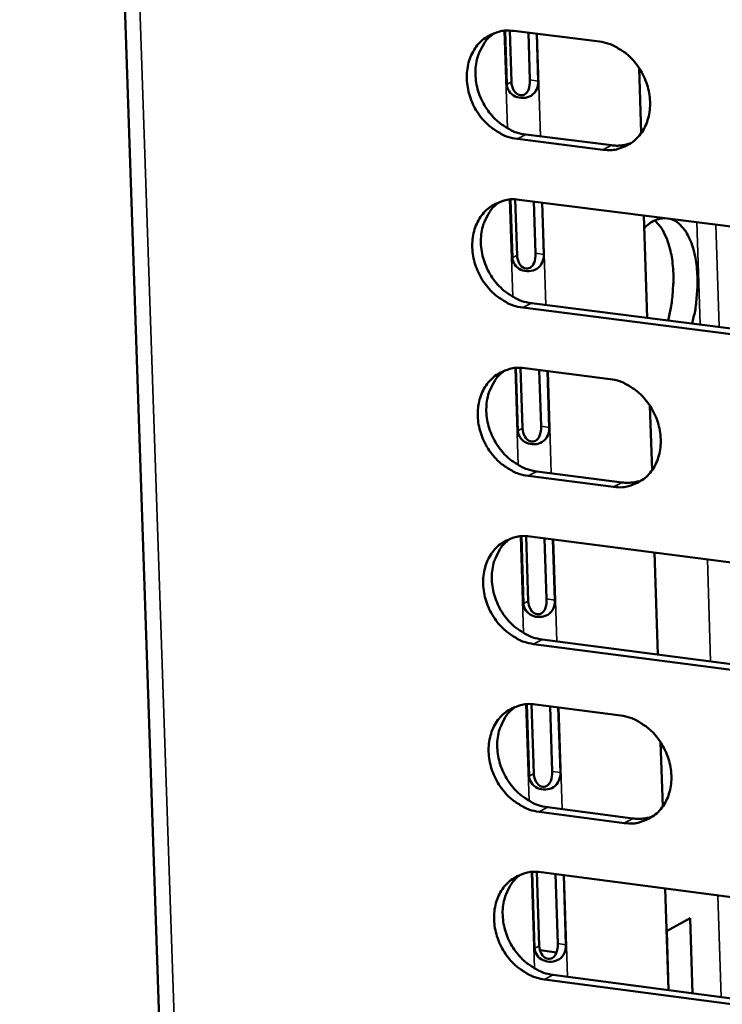
# Model space of a CAD drawing. Units: millimetres. Extents: x 65 to 5884, y 100 to 4100.
# Drawn here: x 4780 to 4815, y 2670 to 2719 of the extents above; entities that cross this region are included whole.
import ezdxf

# ---------------------------------------------------------------- set-up
doc = ezdxf.new("R2010")
doc.units = ezdxf.units.MM
doc.header["$LTSCALE"] = 20
doc.layers.add('Visible (ISO)', color=7, linetype='Continuous', lineweight=50)
doc.layers.add('Visible Narrow (ISO)', color=7, linetype='Continuous', lineweight=35)

msp = doc.modelspace()

# ---------------------------------------------------------------- linework, layer by layer
at = {"layer": 'Visible (ISO)'}
for p, q in [((4780.044, 2873.627), (4788.238, 2632.657)), ((4804.33, 2715.55), (4804.243, 2718.231)), ((4804.479, 2718.237), (4804.561, 2715.679)), ((4804.683, 2718.221), (4808.948, 2717.69)), ((4805.482, 2715.779), (4805.407, 2718.131)), ((4805.82, 2718.08), (4805.896, 2715.721)), ((4810.935, 2716.365), (4811.038, 2713.137)), ((4809.119, 2712.302), (4804.857, 2712.836)), ((4805.285, 2713.055), (4809.546, 2712.52)), ((4804.609, 2706.912), (4804.515, 2709.821)), ((4804.75, 2709.826), (4804.84, 2707.042)), ((4804.954, 2709.81), (4823.262, 2707.504)), ((4805.76, 2707.144), (4805.677, 2709.719)), ((4806.091, 2709.667), (4806.174, 2707.085)), ((4811.168, 2709.027), (4811.33, 2703.922)), ((4805.556, 2704.654), (4823.85, 2702.333)), ((4823.427, 2702.111), (4805.128, 2704.433)), ((4804.887, 2698.288), (4804.786, 2701.423)), ((4805.021, 2701.428), (4805.118, 2698.419)), ((4805.225, 2701.411), (4809.484, 2700.869)), ((4806.038, 2698.522), (4805.948, 2701.319)), ((4806.361, 2701.267), (4806.451, 2698.462)), ((4811.469, 2699.542), (4811.571, 2696.324)), ((4805.826, 2696.266), (4810.081, 2695.72)), ((4809.655, 2695.497), (4805.398, 2696.043)), ((4805.165, 2689.677), (4805.057, 2693.038)), ((4805.292, 2693.042), (4805.396, 2689.809)), ((4805.496, 2693.025), (4823.777, 2690.67)), ((4806.315, 2689.913), (4806.218, 2692.932)), ((4806.63, 2692.879), (4806.728, 2689.853)), ((4811.701, 2692.226), (4811.862, 2687.142)), ((4806.096, 2687.89), (4824.364, 2685.521)), ((4823.942, 2685.294), (4805.669, 2687.665)), ((4805.443, 2681.079), (4805.327, 2684.665)), ((4805.562, 2684.669), (4805.674, 2681.213)), ((4805.766, 2684.652), (4810.018, 2684.098)), ((4806.592, 2681.318), (4806.487, 2684.558)), ((4806.9, 2684.505), (4807.004, 2681.257)), ((4812, 2682.77), (4812.102, 2679.561)), ((4806.365, 2679.528), (4810.615, 2678.97)), ((4810.189, 2678.742), (4805.939, 2679.3)), ((4805.72, 2672.495), (4805.597, 2676.305)), ((4805.832, 2676.309), (4805.951, 2672.63)), ((4806.036, 2676.292), (4824.291, 2673.887)), ((4806.868, 2672.736), (4806.756, 2676.197)), ((4807.169, 2676.143), (4807.28, 2672.675)), ((4812.231, 2675.476), (4812.392, 2670.414)), ((4812.299, 2673.357), (4813.478, 2673.994)), ((4813.478, 2673.994), (4813.596, 2670.254)), ((4812.399, 2670.413), (4812.306, 2673.361)), ((4805.986, 2672.401), (4806.812, 2672.292)), ((4806.634, 2671.177), (4824.877, 2668.759)), ((4824.455, 2668.528), (4806.208, 2670.948))]:
    msp.add_line(p, q, dxfattribs=at)
at = {"layer": 'Visible (ISO)', "flags": 128}
for points in [[(4804.857, 2712.836, -0.037014), (4804.381, 2712.941, -0.05924), (4804.1, 2713.062, -0.016927), (4803.618, 2713.365, -0.036398), (4803.41, 2713.53, -0.032786), (4803.107, 2713.846, -0.0334), (4802.852, 2714.192, -0.032412), (4802.642, 2714.576, -0.032309), (4802.483, 2714.986, -0.034055), (4802.382, 2715.399, -0.033265), (4802.336, 2715.832, -0.037533), (4802.352, 2716.237, -0.036337), (4802.429, 2716.649, -0.042221), (4802.557, 2717.012, -0.041132), (4802.75, 2717.356, -0.046433), (4802.983, 2717.643, -0.045883), (4803.269, 2717.885, -0.047649), (4803.483, 2718.006, -0.024063), (4803.935, 2718.183, -0.068471), (4804.236, 2718.24, -0.046856), (4804.683, 2718.221)], [(4803.725, 2718.12, 0.043139), (4803.375, 2717.83, 0.066841), (4803.195, 2717.598, 0.021577), (4802.955, 2717.139, 0.04263), (4802.865, 2716.892, 0.03667), (4802.783, 2716.48, 0.037875), (4802.765, 2716.073, 0.033504), (4802.807, 2715.638, 0.034313), (4802.905, 2715.222, 0.032488), (4803.064, 2714.81, 0.032607), (4803.273, 2714.423, 0.033558), (4803.527, 2714.073, 0.032949), (4803.831, 2713.754, 0.036569), (4804.041, 2713.588, 0.017076), (4804.525, 2713.283, 0.059473), (4804.806, 2713.16, 0.037195), (4805.285, 2713.055)], [(4808.948, 2717.69, -0.037038), (4809.425, 2717.586, -0.059263), (4809.705, 2717.464, -0.016953), (4810.189, 2717.161, -0.036426), (4810.398, 2716.997, -0.03284), (4810.702, 2716.68, -0.033445), (4810.956, 2716.333, -0.032472), (4811.167, 2715.948, -0.032367), (4811.327, 2715.538, -0.034118), (4811.427, 2715.124, -0.033335), (4811.473, 2714.69, -0.037592), (4811.457, 2714.285, -0.036413), (4811.379, 2713.873, -0.042258), (4811.25, 2713.51, -0.041196), (4811.057, 2713.165, -0.046426), (4810.822, 2712.878, -0.045906), (4810.536, 2712.636, -0.04759), (4810.322, 2712.515, -0.024031), (4809.868, 2712.339, -0.068391), (4809.567, 2712.282, -0.046796), (4809.119, 2712.302)], [(4809.546, 2712.52, 0.030145), (4809.796, 2712.503, 0.030145), (4810.045, 2712.515, 0.029396), (4810.285, 2712.556, 0.029396), (4810.519, 2712.625)], [(4805.128, 2704.433, -0.036949), (4804.652, 2704.539, -0.059158), (4804.372, 2704.66, -0.016879), (4803.89, 2704.964, -0.036332), (4803.682, 2705.128, -0.032742), (4803.379, 2705.444, -0.03335), (4803.125, 2705.79, -0.032397), (4802.915, 2706.174, -0.032283), (4802.755, 2706.583, -0.034071), (4802.655, 2706.996, -0.03327), (4802.609, 2707.428, -0.037582), (4802.624, 2707.833, -0.036379), (4802.701, 2708.244, -0.042296), (4802.83, 2708.605, -0.041208), (4803.022, 2708.949, -0.046505), (4803.256, 2709.235, -0.045962), (4803.541, 2709.476, -0.047673), (4803.755, 2709.597, -0.024069), (4804.207, 2709.773, -0.068459), (4804.508, 2709.83, -0.046867), (4804.954, 2709.81)], [(4803.986, 2709.707, 0.043053), (4803.639, 2709.416, 0.066744), (4803.461, 2709.184, 0.021505), (4803.224, 2708.725, 0.042545), (4803.134, 2708.479, 0.036583), (4803.055, 2708.068, 0.037791), (4803.037, 2707.662, 0.033416), (4803.081, 2707.228, 0.034229), (4803.18, 2706.814, 0.032393), (4803.339, 2706.403, 0.032517), (4803.548, 2706.018, 0.033447), (4803.802, 2705.669, 0.032843), (4804.106, 2705.352, 0.036437), (4804.314, 2705.187, 0.01697), (4804.797, 2704.882, 0.0593), (4805.078, 2704.76, 0.03706), (4805.556, 2704.654)], [(4811.188, 2708.396, -0.052891), (4811.421, 2708.609, -0.052891), (4811.694, 2708.768, -0.044321), (4811.944, 2708.855, -0.044321), (4812.206, 2708.896)], [(4812.369, 2703.79, 0.015615), (4812.515, 2704.42, 0.027608), (4812.567, 2704.783, 0.003605), (4812.632, 2705.598, 0.015189), (4812.64, 2705.792, 0.017674), (4812.63, 2706.253, 0.016261), (4812.584, 2706.753, 0.021952), (4812.516, 2707.155, 0.019279), (4812.4, 2707.604, 0.02988), (4812.322, 2707.82, 0.013111), (4812.102, 2708.293, 0.056198), (4811.981, 2708.481, 0.031393), (4811.708, 2708.775)], [(4812.46, 2708.864, -0.045233), (4812.763, 2708.733, -0.075344), (4812.921, 2708.613, -0.023739), (4813.186, 2708.313, -0.042666), (4813.311, 2708.128, -0.025648), (4813.487, 2707.767, -0.029503), (4813.605, 2707.438, -0.019108), (4813.718, 2706.989, -0.021735), (4813.785, 2706.588, -0.016154), (4813.83, 2706.091, -0.01754), (4813.84, 2705.631, -0.015105), (4813.832, 2705.439, -0.003564), (4813.766, 2704.626, -0.02747), (4813.714, 2704.266, -0.015524), (4813.568, 2703.638)], [(4805.398, 2696.043, -0.036885), (4804.923, 2696.149, -0.059077), (4804.643, 2696.27, -0.016832), (4804.161, 2696.574, -0.036266), (4803.954, 2696.738, -0.032698), (4803.651, 2697.054, -0.033299), (4803.397, 2697.401, -0.032381), (4803.187, 2697.784, -0.032256), (4803.028, 2698.193, -0.034086), (4802.927, 2698.605, -0.033275), (4802.882, 2699.037, -0.037632), (4802.897, 2699.441, -0.036422), (4802.974, 2699.851, -0.042372), (4803.103, 2700.212, -0.041285), (4803.295, 2700.555, -0.046577), (4803.528, 2700.84, -0.046041), (4803.813, 2701.08, -0.047696), (4804.026, 2701.201, -0.024075), (4804.478, 2701.375, -0.068446), (4804.779, 2701.432, -0.046878), (4805.225, 2701.411)], [(4804.247, 2701.306, 0.042968), (4803.903, 2701.015, 0.066648), (4803.726, 2700.782, 0.021433), (4803.492, 2700.324, 0.042461), (4803.403, 2700.079, 0.036496), (4803.326, 2699.668, 0.037708), (4803.31, 2699.264, 0.033329), (4803.354, 2698.832, 0.034145), (4803.454, 2698.419, 0.032298), (4803.613, 2698.01, 0.032426), (4803.823, 2697.626, 0.033336), (4804.077, 2697.279, 0.032737), (4804.38, 2696.962, 0.036305), (4804.588, 2696.798, 0.016865), (4805.07, 2696.494, 0.059128), (4805.35, 2696.372, 0.036926), (4805.826, 2696.266)], [(4809.484, 2700.869, -0.036909), (4809.96, 2700.763, -0.0591), (4810.24, 2700.641, -0.016858), (4810.723, 2700.337, -0.036294), (4810.932, 2700.173, -0.032752), (4811.235, 2699.857, -0.033344), (4811.49, 2699.51, -0.032441), (4811.7, 2699.126, -0.032314), (4811.859, 2698.716, -0.034149), (4811.96, 2698.303, -0.033344), (4812.005, 2697.871, -0.03769), (4811.989, 2697.466, -0.036497), (4811.912, 2697.056, -0.04241), (4811.782, 2696.694, -0.041349), (4811.59, 2696.351, -0.04657), (4811.355, 2696.066, -0.046064), (4811.07, 2695.826, -0.047637), (4810.856, 2695.706, -0.024042), (4810.403, 2695.531, -0.068365), (4810.101, 2695.476, -0.046817), (4809.655, 2695.497)], [(4810.081, 2695.72, 0.030876), (4810.336, 2695.701, 0.030876), (4810.591, 2695.714, 0.030076), (4810.836, 2695.757, 0.030076), (4811.074, 2695.829)], [(4805.669, 2687.665, -0.036821), (4805.193, 2687.772, -0.058995), (4804.914, 2687.894, -0.016785), (4804.432, 2688.198, -0.036201), (4804.225, 2688.362, -0.032655), (4803.922, 2688.678, -0.033249), (4803.669, 2689.024, -0.032365), (4803.459, 2689.407, -0.03223), (4803.3, 2689.815, -0.034102), (4803.199, 2690.227, -0.033279), (4803.154, 2690.659, -0.037681), (4803.169, 2691.062, -0.036464), (4803.246, 2691.471, -0.042447), (4803.375, 2691.831, -0.041362), (4803.567, 2692.174, -0.046649), (4803.8, 2692.458, -0.04612), (4804.085, 2692.697, -0.04772), (4804.298, 2692.817, -0.02408), (4804.749, 2692.991, -0.068432), (4805.05, 2693.047, -0.046889), (4805.496, 2693.025)], [(4804.507, 2692.918, 0.042883), (4804.166, 2692.626, 0.066552), (4803.991, 2692.394, 0.021361), (4803.759, 2691.935, 0.042377), (4803.672, 2691.691, 0.03641), (4803.596, 2691.282, 0.037625), (4803.582, 2690.879, 0.033242), (4803.627, 2690.448, 0.034062), (4803.728, 2690.037, 0.032204), (4803.888, 2689.629, 0.032336), (4804.097, 2689.247, 0.033226), (4804.351, 2688.901, 0.032631), (4804.653, 2688.586, 0.036175), (4804.861, 2688.422, 0.016761), (4805.342, 2688.118, 0.058957), (4805.621, 2687.997, 0.036792), (4806.096, 2687.89)], [(4805.939, 2679.3, -0.036757), (4805.463, 2679.407, -0.058914), (4805.184, 2679.529, -0.016738), (4804.703, 2679.834, -0.036136), (4804.496, 2679.998, -0.032612), (4804.194, 2680.314, -0.033199), (4803.94, 2680.66, -0.032349), (4803.73, 2681.042, -0.032204), (4803.571, 2681.451, -0.034118), (4803.471, 2681.862, -0.033284), (4803.426, 2682.293, -0.03773), (4803.441, 2682.695, -0.036506), (4803.518, 2683.104, -0.042523), (4803.646, 2683.463, -0.041439), (4803.838, 2683.805, -0.046721), (4804.071, 2684.088, -0.046199), (4804.356, 2684.327, -0.047743), (4804.569, 2684.446, -0.024085), (4805.02, 2684.619, -0.068419), (4805.321, 2684.674, -0.0469), (4805.766, 2684.652)], [(4804.768, 2684.543, 0.042798), (4804.429, 2684.25, 0.066457), (4804.256, 2684.018, 0.02129), (4804.026, 2683.56, 0.042293), (4803.941, 2683.316, 0.036323), (4803.866, 2682.908, 0.037541), (4803.853, 2682.506, 0.033156), (4803.9, 2682.077, 0.033978), (4804.002, 2681.667, 0.032109), (4804.162, 2681.261, 0.032246), (4804.371, 2680.88, 0.033116), (4804.625, 2680.536, 0.032526), (4804.927, 2680.222, 0.036044), (4805.133, 2680.059, 0.016658), (4805.613, 2679.756, 0.058787), (4805.891, 2679.634, 0.03666), (4806.365, 2679.528)], [(4810.018, 2684.098, -0.036781), (4810.494, 2683.991, -0.058937), (4810.774, 2683.869, -0.016763), (4811.256, 2683.564, -0.036164), (4811.464, 2683.4, -0.032665), (4811.767, 2683.084, -0.033243), (4812.021, 2682.737, -0.032409), (4812.231, 2682.354, -0.032261), (4812.39, 2681.945, -0.03418), (4812.491, 2681.534, -0.033353), (4812.536, 2681.102, -0.037789), (4812.52, 2680.699, -0.036582), (4812.443, 2680.29, -0.042561), (4812.313, 2679.93, -0.041503), (4812.121, 2679.588, -0.046714), (4811.887, 2679.304, -0.046222), (4811.602, 2679.066, -0.047683), (4811.388, 2678.947, -0.024052), (4810.936, 2678.775, -0.068338), (4810.634, 2678.72, -0.046838), (4810.189, 2678.742)], [(4810.615, 2678.97, 0.031599), (4810.874, 2678.951, 0.031599), (4811.135, 2678.964, 0.030747), (4811.384, 2679.009, 0.030747), (4811.626, 2679.083)], [(4806.208, 2670.948, -0.036693), (4805.733, 2671.055, -0.058833), (4805.454, 2671.178, -0.016691), (4804.973, 2671.483, -0.036071), (4804.766, 2671.647, -0.032568), (4804.464, 2671.962, -0.033149), (4804.211, 2672.308, -0.032334), (4804.002, 2672.691, -0.032178), (4803.842, 2673.099, -0.034133), (4803.742, 2673.509, -0.033288), (4803.697, 2673.94, -0.037779), (4803.712, 2674.341, -0.036548), (4803.789, 2674.749, -0.042599), (4803.917, 2675.108, -0.041516), (4804.109, 2675.449, -0.046793), (4804.342, 2675.732, -0.046278), (4804.626, 2675.969, -0.047766), (4804.839, 2676.088, -0.02409), (4805.29, 2676.26, -0.068405), (4805.591, 2676.314, -0.04691), (4806.036, 2676.292)], [(4805.028, 2676.18, 0.042713), (4804.691, 2675.886, 0.066362), (4804.52, 2675.654, 0.021219), (4804.293, 2675.197, 0.042209), (4804.209, 2674.954, 0.036237), (4804.136, 2674.547, 0.037458), (4804.125, 2674.146, 0.033069), (4804.172, 2673.718, 0.033895), (4804.275, 2673.31, 0.032015), (4804.435, 2672.906, 0.032156), (4804.645, 2672.526, 0.033007), (4804.898, 2672.183, 0.032421), (4805.199, 2671.87, 0.035915), (4805.405, 2671.708, 0.016555), (4805.885, 2671.406, 0.058617), (4806.162, 2671.284, 0.036527), (4806.634, 2671.177)]]:
    msp.add_lwpolyline(points, format="xyb", dxfattribs=at)
at = {"layer": 'Visible (ISO)'}
for points, knots in [([(4804.561, 2715.679), (4804.57, 2715.394), (4804.723, 2715.102), (4804.939, 2715.029), (4805.127, 2714.965), (4805.324, 2715.078), (4805.411, 2715.291), (4805.468, 2715.433), (4805.488, 2715.612), (4805.482, 2715.779)], [0, 0, 0, 0, 1.274557, 1.274557, 1.274557, 2.394342, 2.394342, 2.394342, 3.141593, 3.141593, 3.141593, 3.141593]), ([(4805.896, 2715.721), (4805.904, 2715.465), (4805.805, 2715.156), (4805.545, 2714.995), (4805.327, 2714.86), (4805.001, 2714.845), (4804.754, 2714.956), (4804.492, 2715.075), (4804.337, 2715.321), (4804.33, 2715.55)], [-3.141593, -3.141593, -3.141593, -3.141593, -1.992809, -1.992809, -1.992809, -1.026266, -1.026266, -1.026266, 0, 0, 0, 0]), ([(4806.174, 2707.085), (4806.182, 2706.829), (4806.083, 2706.52), (4805.823, 2706.359), (4805.605, 2706.223), (4805.279, 2706.207), (4805.033, 2706.319), (4804.771, 2706.437), (4804.616, 2706.684), (4804.609, 2706.912)], [-3.141593, -3.141593, -3.141593, -3.141593, -1.992809, -1.992809, -1.992809, -1.026266, -1.026266, -1.026266, 0, 0, 0, 0]), ([(4804.84, 2707.042), (4804.849, 2706.758), (4805.002, 2706.466), (4805.217, 2706.393), (4805.406, 2706.329), (4805.602, 2706.442), (4805.689, 2706.656), (4805.746, 2706.798), (4805.766, 2706.977), (4805.76, 2707.144)], [0, 0, 0, 0, 1.274557, 1.274557, 1.274557, 2.394342, 2.394342, 2.394342, 3.141593, 3.141593, 3.141593, 3.141593]), ([(4806.451, 2698.462), (4806.459, 2698.207), (4806.36, 2697.897), (4806.101, 2697.736), (4805.883, 2697.6), (4805.557, 2697.584), (4805.311, 2697.695), (4805.05, 2697.813), (4804.895, 2698.059), (4804.887, 2698.288)], [-3.141593, -3.141593, -3.141593, -3.141593, -1.992809, -1.992809, -1.992809, -1.026266, -1.026266, -1.026266, 0, 0, 0, 0]), ([(4805.118, 2698.419), (4805.127, 2698.135), (4805.28, 2697.843), (4805.495, 2697.771), (4805.684, 2697.707), (4805.88, 2697.821), (4805.966, 2698.034), (4806.024, 2698.176), (4806.043, 2698.355), (4806.038, 2698.522)], [0, 0, 0, 0, 1.274557, 1.274557, 1.274557, 2.394342, 2.394342, 2.394342, 3.141593, 3.141593, 3.141593, 3.141593]), ([(4806.728, 2689.853), (4806.736, 2689.598), (4806.637, 2689.288), (4806.378, 2689.126), (4806.16, 2688.99), (4805.835, 2688.973), (4805.589, 2689.085), (4805.328, 2689.203), (4805.173, 2689.449), (4805.165, 2689.677)], [-3.141593, -3.141593, -3.141593, -3.141593, -1.992809, -1.992809, -1.992809, -1.026266, -1.026266, -1.026266, 0, 0, 0, 0]), ([(4805.396, 2689.809), (4805.405, 2689.526), (4805.558, 2689.234), (4805.773, 2689.162), (4805.961, 2689.098), (4806.157, 2689.212), (4806.243, 2689.425), (4806.301, 2689.568), (4806.32, 2689.747), (4806.315, 2689.913)], [0, 0, 0, 0, 1.274557, 1.274557, 1.274557, 2.394342, 2.394342, 2.394342, 3.141593, 3.141593, 3.141593, 3.141593]), ([(4807.004, 2681.257), (4807.012, 2681.002), (4806.914, 2680.692), (4806.655, 2680.53), (4806.437, 2680.393), (4806.112, 2680.377), (4805.866, 2680.487), (4805.605, 2680.605), (4805.45, 2680.851), (4805.443, 2681.079)], [-3.141593, -3.141593, -3.141593, -3.141593, -1.992809, -1.992809, -1.992809, -1.026266, -1.026266, -1.026266, 0, 0, 0, 0]), ([(4805.674, 2681.213), (4805.683, 2680.93), (4805.835, 2680.638), (4806.05, 2680.566), (4806.238, 2680.503), (4806.434, 2680.617), (4806.52, 2680.831), (4806.578, 2680.973), (4806.597, 2681.152), (4806.592, 2681.318)], [0, 0, 0, 0, 1.274557, 1.274557, 1.274557, 2.394342, 2.394342, 2.394342, 3.141593, 3.141593, 3.141593, 3.141593]), ([(4807.28, 2672.675), (4807.288, 2672.42), (4807.19, 2672.11), (4806.931, 2671.947), (4806.713, 2671.81), (4806.389, 2671.793), (4806.143, 2671.904), (4805.882, 2672.021), (4805.728, 2672.267), (4805.72, 2672.495)], [-3.141593, -3.141593, -3.141593, -3.141593, -1.992809, -1.992809, -1.992809, -1.026266, -1.026266, -1.026266, 0, 0, 0, 0]), ([(4805.951, 2672.63), (4805.96, 2672.348), (4806.112, 2672.056), (4806.326, 2671.984), (4806.515, 2671.921), (4806.71, 2672.036), (4806.796, 2672.249), (4806.854, 2672.391), (4806.873, 2672.57), (4806.868, 2672.736)], [0, 0, 0, 0, 1.274557, 1.274557, 1.274557, 2.394342, 2.394342, 2.394342, 3.141593, 3.141593, 3.141593, 3.141593])]:
    msp.add_open_spline(points, degree=3, knots=knots, dxfattribs=at)
at = {"layer": 'Visible Narrow (ISO)'}
for p, q in [((4780.828, 2872.773), (4788.97, 2632.853)), ((4804.358, 2713.37), (4804.201, 2718.228)), ((4805.846, 2718.076), (4806.01, 2712.964)), ((4805.896, 2715.721), (4805.482, 2715.779)), ((4804.33, 2715.55), (4804.561, 2715.679)), ((4804.857, 2712.836), (4805.285, 2713.055)), ((4809.119, 2712.302), (4809.546, 2712.52)), ((4804.629, 2704.97), (4804.473, 2709.817)), ((4806.117, 2709.663), (4806.281, 2704.562)), ((4813.964, 2703.587), (4813.803, 2708.695)), ((4814.759, 2708.575), (4814.92, 2703.466)), ((4804.609, 2706.912), (4804.84, 2707.042)), ((4806.174, 2707.085), (4805.76, 2707.144)), ((4805.128, 2704.433), (4805.556, 2704.654)), ((4804.9, 2696.583), (4804.744, 2701.419)), ((4806.387, 2701.263), (4806.55, 2696.173)), ((4804.887, 2698.288), (4805.118, 2698.419)), ((4806.451, 2698.462), (4806.038, 2698.522)), ((4805.398, 2696.043), (4805.826, 2696.266)), ((4809.655, 2695.497), (4810.081, 2695.72)), ((4805.171, 2688.209), (4805.015, 2693.034)), ((4806.656, 2692.876), (4806.82, 2687.796)), ((4814.492, 2686.801), (4814.332, 2691.887)), ((4805.165, 2689.677), (4805.396, 2689.809)), ((4806.728, 2689.853), (4806.315, 2689.913)), ((4805.669, 2687.665), (4806.096, 2687.89)), ((4805.441, 2679.847), (4805.285, 2684.662)), ((4806.926, 2684.501), (4807.089, 2679.433)), ((4805.443, 2681.079), (4805.674, 2681.213)), ((4807.004, 2681.257), (4806.592, 2681.318)), ((4805.939, 2679.3), (4806.365, 2679.528)), ((4810.189, 2678.742), (4810.615, 2678.97)), ((4805.71, 2671.498), (4805.555, 2676.302)), ((4807.194, 2676.139), (4807.357, 2671.082)), ((4815.018, 2670.066), (4814.859, 2675.13)), ((4805.72, 2672.495), (4805.951, 2672.63)), ((4807.28, 2672.675), (4806.868, 2672.736)), ((4806.208, 2670.948), (4806.634, 2671.177))]:
    msp.add_line(p, q, dxfattribs=at)

doc.saveas('drawing.dxf')
